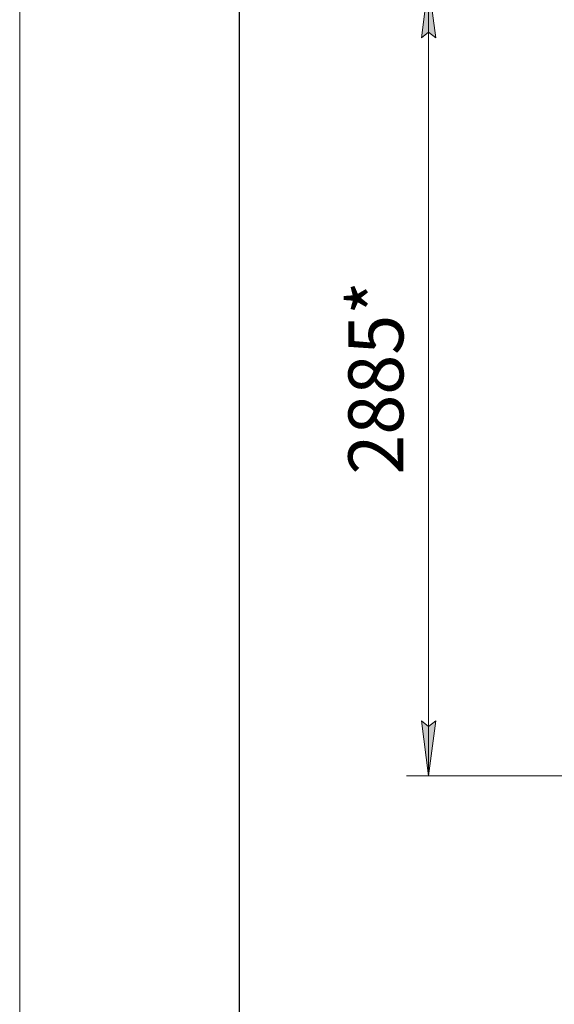
# Model space of a CAD drawing. Units: millimetres. Extents: x 0 to 24317, y -6 to 16800.
# Drawn here: x 0 to 1945, y 6910 to 10492 of the extents above; entities that cross this region are included whole.
import ezdxf

# ---------------------------------------------------------------- set-up
doc = ezdxf.new("R2010")
doc.units = ezdxf.units.MM
doc.linetypes.add('K5LT_BASIC', pattern=[0])
doc.linetypes.add('K5LT_THIN', pattern=[0])
doc.layers.add('DIM', color=6, linetype='Continuous', true_color=0xff00ff)
doc.layers.add('FOR', color=7, linetype='Continuous', true_color=0xffffff)
doc.styles.add('KTEXTSTYLE', font='GOST_AU.ttf', dxfattribs={"width": 0.96, "height": 5})

msp = doc.modelspace()

# ---------------------------------------------------------------- hatches: boundary and pattern name
at = {"layer": 'DIM'}
for points in [[(1514, 10426.2), (1487.7, 10626.2), (1461.4, 10426.2), (1487.7, 10446.2)], [(1487.7, 7741.2), (1514, 7941.2), (1487.7, 7921.2), (1461.4, 7941.2)]]:
    msp.add_hatch(color=7, dxfattribs=at).paths.add_polyline_path(points)

# ---------------------------------------------------------------- linework, layer by layer
at = {"layer": 'DIM', "color": 7, "linetype": 'K5LT_THIN', "lineweight": 13}
for p, q in [((1461.4, 10426.2), (1487.7, 10626.2)), ((1487.7, 10626.2), (1514, 10426.2)), ((1487.7, 7741.2), (1487.7, 10626.2)), ((1487.7, 10446.2), (1461.4, 10426.2)), ((1514, 10426.2), (1487.7, 10446.2)), ((1487.7, 7741.2), (1461.4, 7941.2)), ((1461.4, 7941.2), (1487.7, 7921.2)), ((1487.7, 7921.2), (1514, 7941.2)), ((1514, 7941.2), (1487.7, 7741.2)), ((2093.6, 7741.2), (1407.7, 7741.2))]:
    msp.add_line(p, q, dxfattribs=at)
at = {"layer": 'FOR', "color": 7, "linetype": 'K5LT_THIN', "lineweight": 13}
msp.add_line((0, 0), (0, 16800), dxfattribs=at)
at = {"layer": 'FOR', "color": 5, "linetype": 'K5LT_BASIC', "lineweight": 25, "true_color": 0x0000ff}
msp.add_line((800, 200), (800, 16600), dxfattribs=at)

# ---------------------------------------------------------------- texts
at = {"layer": 'DIM', "color": 7, "style": 'KTEXTSTYLE', "oblique": 15, "width": 0.96}
msp.add_text('2885*', height=200, rotation=90, dxfattribs=at).set_placement((1396, 8837.1))

doc.saveas('drawing.dxf')
